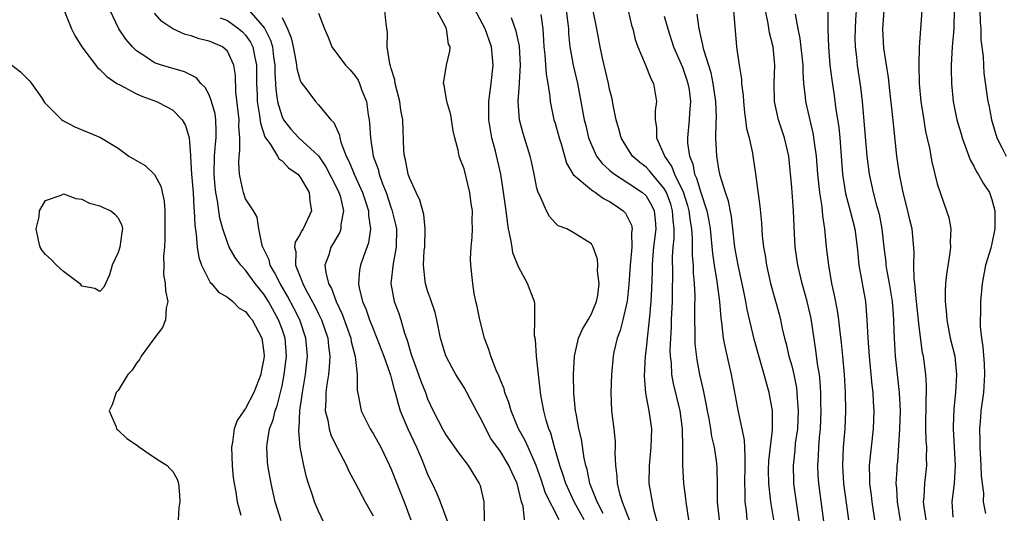
# Model space of a CAD drawing. Units: inches. Extents: x 2514000 to 2515961, y 1515000 to 1518000.
# Drawn here: x 2514796 to 2514904, y 1515112 to 1515166 of the extents above; entities that cross this region are included whole.
import ezdxf

# ---------------------------------------------------------------- set-up
doc = ezdxf.new("R2010")
doc.units = ezdxf.units.IN
doc.header["$MEASUREMENT"] = 0
doc.layers.add('LD25141515_2ft', color=71, linetype='Continuous')

msp = doc.modelspace()

# ---------------------------------------------------------------- linework, layer by layer
at = {"layer": 'LD25141515_2ft'}
for points, elevation in [([(2514858.21, 1515111), (2514857.09, 1515113), (2514856.17, 1515115), (2514855.91, 1515115.91), (2514855.51, 1515117), (2514854.93, 1515119), (2514854.53, 1515120.53), (2514854.32, 1515121), (2514854.02, 1515121.98), (2514853.76, 1515123), (2514853.46, 1515124.54), (2514853.39, 1515125), (2514853.37, 1515125.37), (2514853.17, 1515127), (2514852.98, 1515129), (2514852.84, 1515130.84), (2514852.75, 1515131.25), (2514852.78, 1515133), (2514852.77, 1515134.77), (2514852.74, 1515135), (2514852.61, 1515135.39), (2514851.99, 1515137), (2514851, 1515138.81), (2514850.37, 1515140.37), (2514850.27, 1515141), (2514850.16, 1515141.84), (2514849.89, 1515143), (2514849.76, 1515143.76), (2514849.63, 1515145), (2514849.31, 1515147.31), (2514849.04, 1515149), (2514848.46, 1515151.54), (2514848.06, 1515153), (2514847.9, 1515153.9), (2514847.74, 1515155), (2514847.74, 1515157), (2514847.86, 1515158.14), (2514847.99, 1515159), (2514848.21, 1515161), (2514848.14, 1515161.86), (2514848.02, 1515163), (2514847.31, 1515165), (2514845.82, 1515167.82)], 8538), ([(2514801.05, 1515167), (2514801.86, 1515165), (2514802.25, 1515164.25), (2514803.01, 1515163), (2514804.73, 1515160.73), (2514805, 1515160.54), (2514805.74, 1515159.74), (2514806.85, 1515159), (2514806.93, 1515158.93), (2514807.18, 1515158.82), (2514809, 1515157.83), (2514809.58, 1515157.58), (2514811.21, 1515157), (2514812.4, 1515156.4), (2514813, 1515156.04), (2514814.03, 1515155), (2514814.38, 1515154.38), (2514814.79, 1515153), (2514814.94, 1515151.06), (2514814.96, 1515150.96), (2514815.07, 1515149), (2514815.22, 1515147), (2514815.31, 1515145.31), (2514815.35, 1515145), (2514815.41, 1515143.41), (2514815.57, 1515142.43), (2514815.68, 1515141), (2514815.85, 1515139.85), (2514816.16, 1515139), (2514817.11, 1515137.11), (2514817.24, 1515137), (2514818.03, 1515136.03), (2514819, 1515135.48), (2514819.58, 1515135), (2514820.3, 1515134.3), (2514821, 1515133.93), (2514821.38, 1515133.38), (2514821.71, 1515133), (2514822.79, 1515131), (2514823, 1515129.4), (2514823.03, 1515129), (2514823, 1515128.75), (2514822.71, 1515127.29), (2514822.66, 1515127), (2514821.9, 1515125), (2514821, 1515123.24), (2514820.88, 1515123.12), (2514820.08, 1515121.92), (2514819.74, 1515121), (2514819.56, 1515119.56), (2514819.44, 1515119), (2514819.51, 1515117), (2514819.64, 1515115.64), (2514819.73, 1515115), (2514819.93, 1515114.07), (2514820.09, 1515113), (2514820.48, 1515111.52)], 8556), ([(2514824.89, 1515110.89), (2514824.26, 1515113), (2514823.8, 1515115), (2514823.46, 1515117), (2514823.42, 1515117.42), (2514823.35, 1515119), (2514823.38, 1515119.38), (2514823.64, 1515121), (2514824.01, 1515121.99), (2514824.24, 1515123), (2514824.46, 1515123.55), (2514824.83, 1515125), (2514825, 1515125.76), (2514825.24, 1515127), (2514825.48, 1515129), (2514825.34, 1515131), (2514825, 1515131.99), (2514824.63, 1515133), (2514823.5, 1515135), (2514823, 1515135.82), (2514822.05, 1515137), (2514821, 1515138.45), (2514820.49, 1515139), (2514819.86, 1515139.86), (2514819.21, 1515141), (2514819, 1515141.52), (2514818.51, 1515143), (2514818.18, 1515144.18), (2514817.92, 1515146.08), (2514817.73, 1515147), (2514817.64, 1515147.64), (2514817.53, 1515149), (2514817.58, 1515151), (2514817.68, 1515152.32), (2514817.77, 1515153), (2514817.78, 1515153.78), (2514817.73, 1515155), (2514817.64, 1515155.64), (2514817.26, 1515157), (2514817, 1515157.72), (2514816.56, 1515158.56), (2514816.08, 1515159), (2514815.61, 1515159.61), (2514814.27, 1515160.27), (2514811.77, 1515161), (2514811, 1515161.26), (2514810.16, 1515161.84), (2514809, 1515162.59), (2514808.59, 1515163), (2514807.85, 1515163.85), (2514807.07, 1515165), (2514806.11, 1515167)], 8554), ([(2514830.41, 1515109), (2514829, 1515111.95), (2514828.57, 1515113), (2514828.39, 1515113.61), (2514827.92, 1515115), (2514827.7, 1515115.7), (2514827.4, 1515117), (2514826.99, 1515119), (2514826.83, 1515120.83), (2514826.84, 1515121), (2514826.87, 1515121.13), (2514826.96, 1515123), (2514827.24, 1515125), (2514827.57, 1515127), (2514827.8, 1515129), (2514827.63, 1515131), (2514826.94, 1515133), (2514826.3, 1515134.3), (2514825.61, 1515135.61), (2514824.78, 1515137), (2514824.19, 1515138.19), (2514823.7, 1515139), (2514823.58, 1515139.59), (2514822.9, 1515141), (2514822.83, 1515141.17), (2514822.45, 1515143), (2514822.28, 1515144.28), (2514821.85, 1515145), (2514821, 1515146.32), (2514820.76, 1515147), (2514820.71, 1515147.29), (2514820.32, 1515149), (2514820.25, 1515150.25), (2514820.29, 1515151), (2514820.38, 1515151.62), (2514820.37, 1515153), (2514820.27, 1515154.27), (2514820.28, 1515155), (2514819.92, 1515158.08), (2514819.9, 1515159.9), (2514819.72, 1515161), (2514819, 1515162.53), (2514818.45, 1515163), (2514817.44, 1515163.44), (2514817, 1515163.65), (2514815.9, 1515163.9), (2514815, 1515164.21), (2514814.36, 1515164.36), (2514813, 1515165), (2514811.79, 1515165.79), (2514811, 1515166.71)], 8552), ([(2514821.4, 1515167), (2514823.06, 1515165.06), (2514823.74, 1515163.74), (2514823.94, 1515163), (2514824.07, 1515161.93), (2514824.21, 1515161), (2514824.21, 1515160.21), (2514824.32, 1515158.32), (2514824.52, 1515157), (2514824.6, 1515156.6), (2514825, 1515155.33), (2514825.16, 1515155), (2514825.96, 1515153.96), (2514826.86, 1515153), (2514829, 1515151.03), (2514829.82, 1515149.82), (2514831, 1515147.56), (2514831.26, 1515147), (2514831.38, 1515146.62), (2514831.76, 1515145), (2514831.48, 1515143.48), (2514831.47, 1515143), (2514831.35, 1515142.65), (2514830.62, 1515141.38), (2514830.37, 1515141), (2514830.13, 1515140.13), (2514829.72, 1515139), (2514829.8, 1515138.2), (2514830.11, 1515137), (2514830.43, 1515136.43), (2514830.94, 1515135), (2514831.62, 1515133.62), (2514832.56, 1515131), (2514832.61, 1515130.61), (2514833.04, 1515128.96), (2514833.26, 1515127), (2514833.26, 1515125.26), (2514833.42, 1515124.58), (2514833.71, 1515123), (2514834.69, 1515121), (2514835, 1515120.5), (2514835.84, 1515119), (2514836.81, 1515117), (2514837, 1515116.57), (2514837.61, 1515115), (2514838.42, 1515113), (2514839.17, 1515111)], 8548), ([(2514825, 1515166.24), (2514825.62, 1515165), (2514826.02, 1515164.02), (2514826.23, 1515163), (2514826.52, 1515161.48), (2514826.6, 1515161), (2514826.63, 1515160.63), (2514827, 1515159.3), (2514827.09, 1515159.09), (2514827.71, 1515158.29), (2514828.67, 1515157), (2514829, 1515156.64), (2514830.36, 1515155), (2514830.69, 1515154.69), (2514831.31, 1515153.31), (2514831.35, 1515153), (2514831.47, 1515152.53), (2514832.06, 1515151), (2514832.38, 1515150.38), (2514832.93, 1515149), (2514833.86, 1515147), (2514834.12, 1515146.12), (2514834.5, 1515145), (2514834.49, 1515144.49), (2514834.72, 1515143), (2514834.52, 1515141.48), (2514833.96, 1515139.96), (2514833.63, 1515139), (2514833.53, 1515138.47), (2514833.41, 1515137), (2514833.49, 1515136.51), (2514833.86, 1515135), (2514834.21, 1515134.21), (2514834.61, 1515133), (2514835, 1515132), (2514835.42, 1515131), (2514836.17, 1515129), (2514836.85, 1515127.15), (2514836.91, 1515126.91), (2514837, 1515126.64), (2514837.33, 1515125.33), (2514837.45, 1515125), (2514837.75, 1515123.75), (2514838, 1515123), (2514838.84, 1515121), (2514839.78, 1515119), (2514840.36, 1515117.64), (2514841, 1515116.02), (2514841.32, 1515115.32), (2514841.5, 1515115), (2514841.98, 1515113.98), (2514842.38, 1515113), (2514843.63, 1515109.63)], 8546), ([(2514829, 1515166.7), (2514829.66, 1515165), (2514830.07, 1515164.07), (2514830.48, 1515163), (2514831.97, 1515161), (2514832.48, 1515160.48), (2514833, 1515159.86), (2514833.35, 1515159.35), (2514833.51, 1515159), (2514833.77, 1515158.23), (2514834.27, 1515157), (2514834.47, 1515155.53), (2514834.58, 1515155), (2514834.63, 1515154.63), (2514834.71, 1515153), (2514835, 1515151), (2514835.55, 1515149.55), (2514835.68, 1515149), (2514836.04, 1515147.96), (2514836.44, 1515147), (2514837, 1515145.28), (2514837.08, 1515145.08), (2514837.48, 1515143.48), (2514837.57, 1515143), (2514837.55, 1515141), (2514837.21, 1515139.21), (2514836.95, 1515137), (2514837.34, 1515135), (2514837.81, 1515133.81), (2514838.07, 1515133), (2514838.46, 1515131.54), (2514838.75, 1515130.75), (2514839, 1515129.84), (2514839.2, 1515129.2), (2514839.25, 1515129), (2514840, 1515127), (2514840.26, 1515126.26), (2514840.75, 1515125), (2514841, 1515124.32), (2514841.62, 1515123), (2514842.63, 1515121), (2514843, 1515120.35), (2514844.38, 1515118.38), (2514845.44, 1515117), (2514846.68, 1515115), (2514846.77, 1515114.77), (2514847.18, 1515113), (2514847.26, 1515109.26)], 8544), ([(2514851.66, 1515111), (2514851.48, 1515112.52), (2514851.31, 1515113), (2514850.83, 1515115), (2514850.25, 1515116.25), (2514849.94, 1515117), (2514849, 1515118.51), (2514847.96, 1515119.96), (2514847.38, 1515121), (2514847, 1515121.85), (2514846.37, 1515123), (2514845.31, 1515125), (2514845, 1515125.55), (2514844.11, 1515127), (2514843.71, 1515127.71), (2514843, 1515129.06), (2514842.43, 1515131), (2514842.01, 1515133), (2514841.81, 1515133.81), (2514841.32, 1515135.32), (2514841, 1515136.19), (2514840.75, 1515137), (2514840.74, 1515137.26), (2514840.55, 1515139), (2514840.63, 1515140.63), (2514840.68, 1515141), (2514840.73, 1515143), (2514840.57, 1515144.57), (2514840.14, 1515146.14), (2514839.73, 1515147), (2514839, 1515148.62), (2514838.87, 1515149), (2514838.58, 1515150.58), (2514838.46, 1515151), (2514838.4, 1515151.6), (2514838.26, 1515155), (2514838.07, 1515156.07), (2514837.94, 1515157), (2514837.43, 1515159), (2514837.38, 1515159.38), (2514837, 1515160.64), (2514836.93, 1515160.93), (2514836.85, 1515161.15), (2514836.55, 1515163), (2514836.6, 1515164.6), (2514836.45, 1515165.55), (2514836.31, 1515167)], 8542), ([(2514855.46, 1515111), (2514853.95, 1515113.95), (2514853.46, 1515115.46), (2514852.92, 1515117), (2514852.03, 1515119), (2514851.73, 1515119.73), (2514851, 1515121), (2514850.17, 1515123), (2514849.92, 1515123.92), (2514849.5, 1515125), (2514849.41, 1515125.41), (2514849, 1515126.38), (2514848.83, 1515126.83), (2514848.54, 1515127.46), (2514847.96, 1515129), (2514847.74, 1515129.74), (2514847.26, 1515131), (2514846.73, 1515133), (2514846.45, 1515134.45), (2514846.3, 1515135), (2514846.11, 1515135.89), (2514845.95, 1515137), (2514845.74, 1515139), (2514845.72, 1515139.72), (2514845.78, 1515141), (2514845.91, 1515142.09), (2514845.94, 1515143), (2514845.9, 1515143.9), (2514845.93, 1515145), (2514845.79, 1515145.79), (2514845.62, 1515147), (2514845, 1515149.59), (2514844.6, 1515150.6), (2514844.46, 1515151), (2514844.36, 1515151.64), (2514843.98, 1515153), (2514843.79, 1515153.79), (2514843.54, 1515155.54), (2514843.11, 1515157), (2514842.81, 1515158.81), (2514842.73, 1515159), (2514843.08, 1515161), (2514843.45, 1515162.55), (2514843.47, 1515163), (2514843.31, 1515163.31), (2514843.09, 1515165), (2514843.05, 1515165.05), (2514843, 1515165.18), (2514842.02, 1515167)], 8540), ([(2514853.44, 1515166.56), (2514853.66, 1515165), (2514853.74, 1515163.74), (2514853.77, 1515163), (2514853.88, 1515162.12), (2514854.02, 1515160.02), (2514854.21, 1515159), (2514854.43, 1515157.57), (2514854.46, 1515157), (2514854.88, 1515155), (2514855, 1515154.61), (2514855.44, 1515153), (2514855.66, 1515152.34), (2514856.24, 1515150.24), (2514857, 1515148.99), (2514859, 1515147.3), (2514859.44, 1515147), (2514860.34, 1515146.34), (2514861, 1515146.02), (2514861.61, 1515145.61), (2514862.49, 1515145), (2514862.73, 1515144.73), (2514863, 1515144.23), (2514863.4, 1515143.4), (2514863.46, 1515143), (2514863.4, 1515142.6), (2514863.42, 1515141), (2514863.25, 1515139), (2514863.12, 1515136.88), (2514862.93, 1515135.07), (2514862.46, 1515133), (2514862.17, 1515131.83), (2514861.83, 1515131), (2514861.46, 1515129.46), (2514861.37, 1515129), (2514861.19, 1515127), (2514861.12, 1515125), (2514861.21, 1515123), (2514861.45, 1515121), (2514861.59, 1515119.59), (2514861.61, 1515119), (2514861.58, 1515118.42), (2514861.65, 1515117), (2514861.8, 1515115.8), (2514861.82, 1515115), (2514862.08, 1515113.92), (2514862.37, 1515113), (2514863.16, 1515111)], 8534), ([(2514856.23, 1515167), (2514856.41, 1515165.59), (2514856.47, 1515165), (2514856.48, 1515164.48), (2514856.63, 1515163), (2514856.98, 1515161), (2514857.45, 1515159), (2514857.85, 1515157), (2514858.21, 1515155), (2514858.37, 1515154.37), (2514858.69, 1515153), (2514859, 1515152.24), (2514859.57, 1515151), (2514860.19, 1515150.19), (2514861, 1515149.45), (2514861.23, 1515149.23), (2514861.53, 1515149), (2514863, 1515148.08), (2514864.61, 1515147), (2514865, 1515146.62), (2514865.6, 1515145.6), (2514865.88, 1515145), (2514866, 1515144), (2514866.06, 1515143), (2514865.83, 1515141), (2514865.71, 1515139.71), (2514865.66, 1515139), (2514865.66, 1515138.34), (2514865.59, 1515136.41), (2514865.51, 1515135), (2514865.36, 1515133.36), (2514865.32, 1515132.68), (2514865.11, 1515131), (2514865, 1515129.86), (2514864.9, 1515129), (2514864.8, 1515126.8), (2514864.95, 1515124.95), (2514865.3, 1515123), (2514865.59, 1515121), (2514865.54, 1515119), (2514865.33, 1515117), (2514865.32, 1515115), (2514865.67, 1515113), (2514865.83, 1515112.17), (2514866.32, 1515110.32)], 8532), ([(2514869.71, 1515111), (2514869.39, 1515113), (2514869.37, 1515113.37), (2514869.16, 1515115), (2514869.05, 1515117.05), (2514869.04, 1515119), (2514869, 1515121), (2514868.73, 1515123), (2514868.01, 1515126.01), (2514867.83, 1515127), (2514867.78, 1515128.22), (2514867.69, 1515129), (2514867.66, 1515129.66), (2514867.71, 1515131), (2514867.79, 1515132.21), (2514867.79, 1515133), (2514867.89, 1515135), (2514867.92, 1515136.08), (2514867.95, 1515138.05), (2514867.91, 1515139.91), (2514867.97, 1515141), (2514868.07, 1515141.93), (2514868.08, 1515143), (2514867.97, 1515143.97), (2514867.92, 1515145), (2514867.71, 1515145.71), (2514867.25, 1515147), (2514867, 1515147.44), (2514865.66, 1515149), (2514865.38, 1515149.38), (2514865, 1515149.77), (2514864.31, 1515150.31), (2514863.52, 1515151), (2514863, 1515151.81), (2514862.27, 1515153), (2514862.01, 1515154.01), (2514861.73, 1515155), (2514861.39, 1515156.61), (2514861.28, 1515157.28), (2514861, 1515158.35), (2514860.87, 1515159), (2514860.22, 1515161.78), (2514859.95, 1515163), (2514859.58, 1515165), (2514859.15, 1515167.15)], 8530), ([(2514863.05, 1515167), (2514863.4, 1515165.4), (2514863.54, 1515165), (2514863.82, 1515163.82), (2514864.1, 1515163), (2514864.89, 1515161.11), (2514865.52, 1515159.52), (2514865.81, 1515159), (2514866.15, 1515157), (2514865.99, 1515156.01), (2514865.99, 1515155), (2514866.15, 1515154.15), (2514866.16, 1515153), (2514867, 1515151.12), (2514867.04, 1515151), (2514867.84, 1515149.84), (2514868.13, 1515149), (2514869.06, 1515147.06), (2514869.56, 1515145.56), (2514869.71, 1515145), (2514869.84, 1515143.84), (2514869.98, 1515143), (2514870.05, 1515141.95), (2514870.06, 1515140.06), (2514870.16, 1515139), (2514870.18, 1515138.18), (2514870.3, 1515137), (2514870.36, 1515135.64), (2514870.32, 1515134.32), (2514870.31, 1515133), (2514870.36, 1515131.64), (2514870.35, 1515131), (2514870.37, 1515130.37), (2514870.59, 1515128.59), (2514870.89, 1515127), (2514871.28, 1515125.27), (2514871.61, 1515123.61), (2514871.71, 1515123), (2514871.89, 1515122.11), (2514872.08, 1515121), (2514872.19, 1515120.19), (2514872.47, 1515119), (2514872.74, 1515117.26), (2514872.78, 1515116.78), (2514872.82, 1515114.82), (2514872.82, 1515113), (2514873.02, 1515111)], 8528), ([(2514867, 1515166.37), (2514867.41, 1515165), (2514868.03, 1515163), (2514869, 1515160.77), (2514869.46, 1515159.46), (2514869.6, 1515159), (2514869.72, 1515158.28), (2514869.88, 1515157), (2514869.76, 1515155.76), (2514869.74, 1515155), (2514869.55, 1515153), (2514869.56, 1515152.44), (2514869.76, 1515151), (2514870.14, 1515150.14), (2514870.34, 1515149), (2514870.56, 1515148.56), (2514871, 1515147.01), (2514871.69, 1515145), (2514871.91, 1515143.9), (2514872.05, 1515143), (2514872.3, 1515140.3), (2514872.49, 1515139), (2514872.79, 1515137.21), (2514873.06, 1515135), (2514873.2, 1515133.2), (2514873.29, 1515132.71), (2514873.49, 1515131), (2514873.73, 1515129.73), (2514874.35, 1515127), (2514875.13, 1515122.87), (2514875.54, 1515121), (2514875.78, 1515119.78), (2514875.8, 1515119), (2514875.87, 1515117.87), (2514875.84, 1515117), (2514875.81, 1515115), (2514875.86, 1515114.14), (2514875.86, 1515113), (2514876, 1515112), (2514876.09, 1515111)], 8526), ([(2514879.03, 1515111), (2514878.7, 1515113), (2514878.68, 1515113.32), (2514878.49, 1515115), (2514878.47, 1515116.47), (2514878.5, 1515117.5), (2514878.9, 1515120.9), (2514878.88, 1515121.12), (2514878.89, 1515123), (2514878.54, 1515125), (2514878.19, 1515126.19), (2514877.99, 1515127), (2514877.3, 1515129.3), (2514876.88, 1515130.88), (2514876.12, 1515134.12), (2514875.96, 1515135), (2514875.69, 1515136.31), (2514875.11, 1515139), (2514875, 1515139.6), (2514874.77, 1515141), (2514874.38, 1515144.38), (2514874.06, 1515146.06), (2514873.73, 1515147), (2514873.14, 1515148.86), (2514873, 1515149.56), (2514872.81, 1515150.81), (2514872.76, 1515151), (2514872.67, 1515153), (2514872.69, 1515154.69), (2514872.73, 1515155.27), (2514872.67, 1515157), (2514872.37, 1515159), (2514872.14, 1515160.14), (2514871.33, 1515162.67), (2514871.26, 1515163), (2514871.23, 1515163.23), (2514871, 1515164.18), (2514870.87, 1515164.87), (2514870.82, 1515165), (2514870.61, 1515166.61)], 8524), ([(2514874.59, 1515167), (2514874.95, 1515163), (2514875.22, 1515161), (2514875.47, 1515159.47), (2514875.49, 1515159), (2514875.66, 1515157.66), (2514875.7, 1515157), (2514875.81, 1515155.81), (2514875.94, 1515155), (2514876.04, 1515154.04), (2514876.32, 1515153), (2514876.68, 1515151.32), (2514876.78, 1515150.78), (2514877.04, 1515149.04), (2514877.49, 1515145.49), (2514877.67, 1515143.67), (2514877.77, 1515142.23), (2514877.92, 1515141), (2514878.09, 1515140.09), (2514878.24, 1515139), (2514878.69, 1515137), (2514879.61, 1515133.61), (2514879.76, 1515133), (2514879.96, 1515132.04), (2514880.21, 1515131), (2514880.38, 1515130.38), (2514880.7, 1515129), (2514881, 1515127.93), (2514881.23, 1515127), (2514881.52, 1515125.52), (2514881.58, 1515125), (2514881.6, 1515124.4), (2514881.72, 1515123), (2514881.63, 1515121), (2514881.4, 1515119.4), (2514881.33, 1515118.67), (2514881.15, 1515117), (2514881.2, 1515115.2), (2514881.21, 1515115), (2514881.56, 1515112.44), (2514881.95, 1515109.95)], 8522), ([(2514884.56, 1515110.56), (2514883.97, 1515115), (2514883.91, 1515115.91), (2514883.87, 1515117), (2514883.95, 1515118.05), (2514883.98, 1515119), (2514884.05, 1515120.05), (2514884.15, 1515121), (2514884.23, 1515123), (2514884.2, 1515123.8), (2514884.2, 1515125), (2514884.14, 1515126.14), (2514884.04, 1515127), (2514883.85, 1515128.15), (2514883.67, 1515129.67), (2514883.13, 1515133.13), (2514882.72, 1515135), (2514882.16, 1515137), (2514881.67, 1515139), (2514881.38, 1515141), (2514881.27, 1515143.27), (2514881.21, 1515145), (2514881, 1515147.55), (2514880.67, 1515151), (2514880.22, 1515153), (2514879.56, 1515155), (2514879.12, 1515157), (2514879.09, 1515159), (2514879.15, 1515161), (2514878.96, 1515163), (2514878.57, 1515164.57), (2514878.41, 1515165.59), (2514878.11, 1515167)], 8520), ([(2514887.27, 1515111), (2514886.73, 1515115), (2514886.62, 1515117), (2514886.71, 1515119), (2514886.86, 1515121), (2514886.94, 1515123), (2514886.92, 1515125), (2514886.81, 1515127), (2514886.63, 1515129), (2514886.48, 1515130.48), (2514886.31, 1515131.69), (2514886.17, 1515133), (2514886.03, 1515134.03), (2514885.72, 1515135.72), (2514885.43, 1515137), (2514885.07, 1515139), (2514884.84, 1515141), (2514884.65, 1515143), (2514884.43, 1515144.43), (2514884.4, 1515145), (2514884.32, 1515145.68), (2514884.1, 1515147), (2514883.87, 1515149), (2514883.71, 1515151), (2514883.5, 1515152.5), (2514883.45, 1515153), (2514883.39, 1515153.39), (2514882.54, 1515157), (2514882.52, 1515157.48), (2514882.34, 1515159), (2514882.26, 1515160.25), (2514882.26, 1515161), (2514881.94, 1515163.94), (2514881.7, 1515165), (2514881.41, 1515166.59)], 8518), ([(2514884.97, 1515167), (2514884.99, 1515165.01), (2514885.03, 1515163), (2514885.2, 1515161), (2514885.4, 1515159.4), (2514885.67, 1515157.67), (2514885.86, 1515156.14), (2514886.18, 1515154.18), (2514886.3, 1515153), (2514886.58, 1515149), (2514886.9, 1515146.9), (2514887.43, 1515145), (2514887.94, 1515143), (2514888.2, 1515141), (2514888.26, 1515140.26), (2514888.39, 1515139), (2514889.1, 1515135), (2514889.27, 1515133), (2514889.35, 1515131), (2514889.5, 1515129), (2514889.82, 1515125.82), (2514889.92, 1515125), (2514889.97, 1515123.97), (2514890.04, 1515123), (2514889.96, 1515121), (2514889.72, 1515119), (2514889.52, 1515117), (2514889.56, 1515115.56), (2514889.56, 1515115), (2514889.72, 1515113.72), (2514889.79, 1515113), (2514890.09, 1515111)], 8516), ([(2514888.1, 1515167), (2514888.02, 1515165.98), (2514887.96, 1515165), (2514887.95, 1515163.95), (2514887.97, 1515163), (2514888.12, 1515161.88), (2514888.21, 1515161), (2514888.58, 1515158.58), (2514888.76, 1515157), (2514889.27, 1515151), (2514889.51, 1515149), (2514889.95, 1515147), (2514890.28, 1515145.72), (2514890.6, 1515144.6), (2514890.9, 1515143), (2514891.12, 1515141), (2514891.33, 1515139.33), (2514891.36, 1515139), (2514891.42, 1515138.58), (2514891.73, 1515137), (2514891.91, 1515135.91), (2514892.04, 1515135), (2514892.1, 1515134.1), (2514892.19, 1515133), (2514892.24, 1515131.76), (2514892.25, 1515131), (2514892.38, 1515129), (2514892.81, 1515125), (2514892.91, 1515123), (2514892.86, 1515121), (2514892.61, 1515117.39), (2514892.56, 1515117), (2514892.56, 1515116.56), (2514892.46, 1515115), (2514892.51, 1515114.51), (2514892.58, 1515113), (2514892.93, 1515110.93)], 8514), ([(2514895.78, 1515111), (2514895.55, 1515112.45), (2514895.5, 1515113), (2514895.56, 1515113.56), (2514895.62, 1515115), (2514895.86, 1515117), (2514895.83, 1515117.83), (2514895.84, 1515119), (2514895.78, 1515119.78), (2514895.75, 1515121), (2514895.77, 1515124.23), (2514895.81, 1515125), (2514895.81, 1515125.81), (2514895.73, 1515127), (2514895.48, 1515129), (2514895.39, 1515129.39), (2514895, 1515132.26), (2514894.72, 1515135), (2514894.67, 1515135.33), (2514894.54, 1515137), (2514894.47, 1515137.53), (2514894.44, 1515139), (2514894.47, 1515140.47), (2514894.23, 1515143), (2514893.98, 1515143.98), (2514893.76, 1515145), (2514893.24, 1515147), (2514892.84, 1515149), (2514892.57, 1515151), (2514892.21, 1515154.21), (2514892.04, 1515155.96), (2514891.77, 1515158.23), (2514891.63, 1515159.63), (2514891.14, 1515162.86), (2514891.01, 1515165), (2514891.18, 1515167)], 8512), ([(2514895.29, 1515167), (2514895.02, 1515162.98), (2514894.97, 1515161.03), (2514895.02, 1515159), (2514895.2, 1515157), (2514895.43, 1515155.43), (2514895.71, 1515153.71), (2514896.14, 1515151.86), (2514896.39, 1515150.39), (2514897, 1515147.95), (2514897.3, 1515147), (2514898.02, 1515145), (2514898.25, 1515144.25), (2514898.48, 1515143), (2514898.42, 1515141.58), (2514898.46, 1515141), (2514898.38, 1515140.38), (2514898, 1515138), (2514897.9, 1515137), (2514897.85, 1515136.15), (2514897.86, 1515135), (2514897.98, 1515133.98), (2514898.03, 1515133), (2514898.43, 1515131), (2514898.91, 1515129), (2514899.12, 1515127), (2514899, 1515125), (2514898.8, 1515123.2), (2514898.74, 1515121.26), (2514898.74, 1515121), (2514898.87, 1515119), (2514898.98, 1515117), (2514898.84, 1515115), (2514898.6, 1515113), (2514898.69, 1515111.31)], 8510), ([(2514898.85, 1515167.15), (2514898.81, 1515165), (2514898.64, 1515163), (2514898.52, 1515161), (2514898.51, 1515160.51), (2514898.55, 1515159), (2514898.75, 1515157), (2514899.16, 1515155), (2514899.57, 1515153.57), (2514899.74, 1515153), (2514900.19, 1515151.81), (2514900.6, 1515150.6), (2514901, 1515149.89), (2514901.29, 1515149.29), (2514901.5, 1515149), (2514902.03, 1515148.03), (2514902.72, 1515147), (2514903, 1515146.24), (2514903.32, 1515145), (2514903.34, 1515143.34), (2514903.32, 1515143), (2514903, 1515141.4), (2514902.87, 1515140.87), (2514902.31, 1515139), (2514901.94, 1515137), (2514901.74, 1515135), (2514901.73, 1515133.73), (2514901.7, 1515133), (2514901.72, 1515132.28), (2514901.86, 1515131), (2514902.02, 1515130.02), (2514902.15, 1515128.15), (2514902.19, 1515127), (2514902.06, 1515125), (2514901.8, 1515123), (2514901.73, 1515122.27), (2514901.64, 1515121), (2514901.67, 1515119.67), (2514901.66, 1515119), (2514901.79, 1515117), (2514901.81, 1515115.81), (2514902.07, 1515113.93), (2514902.05, 1515113), (2514902.28, 1515111.72)], 8508), ([(2514901.68, 1515167), (2514901.72, 1515165.72), (2514901.79, 1515165), (2514901.79, 1515163.79), (2514902.03, 1515161.97), (2514902.06, 1515161), (2514902.13, 1515160.13), (2514902.57, 1515157), (2514902.65, 1515156.65), (2514902.94, 1515155), (2514903.53, 1515153), (2514904.14, 1515151.86), (2514904.57, 1515151)], 8506), ([(2514818.22, 1515166.22), (2514819, 1515165.92), (2514820.27, 1515165), (2514820.66, 1515164.66), (2514821, 1515164.3), (2514821.54, 1515163.54), (2514821.8, 1515163), (2514821.97, 1515162.03), (2514822.21, 1515161), (2514822.21, 1515159), (2514822.27, 1515157.73), (2514822.28, 1515157), (2514822.54, 1515155.46), (2514822.62, 1515154.62), (2514823.11, 1515153.11), (2514823.72, 1515152.28), (2514824.5, 1515151), (2514824.67, 1515150.67), (2514825, 1515150.48), (2514825.72, 1515149.72), (2514826.73, 1515149), (2514827, 1515148.68), (2514827.97, 1515147), (2514828.05, 1515146.05), (2514828.24, 1515145), (2514827.33, 1515143), (2514827.19, 1515142.81), (2514827, 1515142.42), (2514826.46, 1515141.54), (2514826.37, 1515141), (2514826.5, 1515140.5), (2514826.48, 1515139), (2514827.28, 1515137), (2514827.55, 1515136.45), (2514828.57, 1515134.57), (2514829, 1515133.66), (2514829.23, 1515133.23), (2514829.33, 1515133), (2514830.02, 1515131), (2514830.11, 1515130.11), (2514830.27, 1515129), (2514830.19, 1515127.81), (2514830.09, 1515127), (2514829.91, 1515125.91), (2514829.8, 1515125), (2514829.83, 1515124.17), (2514829.75, 1515123), (2514830.04, 1515121.96), (2514830.19, 1515121), (2514830.37, 1515120.37), (2514831, 1515119.08), (2514832.07, 1515117), (2514832.35, 1515116.35), (2514833, 1515115.16), (2514834.12, 1515113), (2514835, 1515111.46)], 8550), ([(2514860.3, 1515111.7), (2514859.63, 1515113), (2514858.83, 1515115), (2514858.53, 1515116.53), (2514858.38, 1515117), (2514858.2, 1515117.8), (2514857.89, 1515119.89), (2514857.63, 1515121), (2514857.31, 1515122.69), (2514857.26, 1515123), (2514857.06, 1515124.94), (2514857.03, 1515127), (2514857.12, 1515129), (2514857.59, 1515131), (2514858.03, 1515131.97), (2514858.65, 1515133), (2514859, 1515133.67), (2514859.56, 1515135), (2514859.69, 1515135.69), (2514859.84, 1515137), (2514859.66, 1515138.34), (2514859.7, 1515139), (2514859.68, 1515139.68), (2514859.2, 1515141), (2514859, 1515141.36), (2514857, 1515142.6), (2514856.28, 1515143), (2514855.35, 1515143.35), (2514855, 1515143.65), (2514854.38, 1515144.38), (2514854.07, 1515145), (2514853.32, 1515146.68), (2514853.13, 1515147), (2514853, 1515147.49), (2514852.71, 1515149), (2514852.42, 1515150.42), (2514852.28, 1515151), (2514851.49, 1515153.49), (2514851.09, 1515155), (2514850.95, 1515157), (2514851.09, 1515159), (2514851.09, 1515159.09), (2514851.2, 1515161), (2514851.08, 1515163.08), (2514850.73, 1515164.73), (2514850.21, 1515166.21)], 8536), ([(2514795.32, 1515161), (2514796.28, 1515160.28), (2514797.26, 1515159.26), (2514797.47, 1515159), (2514798.56, 1515157.44), (2514798.91, 1515156.91), (2514800.82, 1515155), (2514800.92, 1515154.92), (2514802.23, 1515154.23), (2514805.06, 1515153.06), (2514807, 1515151.88), (2514808.18, 1515151), (2514809.97, 1515149.97), (2514811, 1515148.97), (2514811.68, 1515147.68), (2514812.04, 1515146.04), (2514812.11, 1515145), (2514812.14, 1515144.14), (2514812.14, 1515141.86), (2514812.07, 1515141), (2514811.96, 1515139.96), (2514812, 1515139), (2514811.99, 1515137.99), (2514812.15, 1515137), (2514812.18, 1515136.18), (2514812.45, 1515135), (2514812.27, 1515134.27), (2514812.19, 1515133), (2514811.85, 1515132.15), (2514810.9, 1515130.9), (2514809.51, 1515129), (2514809.35, 1515128.65), (2514809, 1515128.22), (2514808.53, 1515127.47), (2514808.07, 1515127), (2514807, 1515125.24), (2514806.77, 1515125), (2514806.34, 1515123.66), (2514806.01, 1515123), (2514806.76, 1515121.24), (2514806.82, 1515121), (2514806.91, 1515120.91), (2514807, 1515120.87), (2514807.95, 1515119.95), (2514809, 1515119.27), (2514809.35, 1515119), (2514811, 1515117.86), (2514811.52, 1515117.52), (2514812.38, 1515117), (2514812.67, 1515116.67), (2514813, 1515116.32), (2514813.47, 1515115.47), (2514813.64, 1515115), (2514813.75, 1515113.75), (2514813.76, 1515113), (2514813.67, 1515112.32), (2514813.59, 1515111)], 8558)]:
    msp.add_lwpolyline(points, dxfattribs=dict(at, elevation=elevation))
at = {"layer": 'LD25141515_2ft', "elevation": 8560}
msp.add_lwpolyline([(2514798.64, 1515140.64), (2514798.43, 1515141), (2514798.24, 1515141.76), (2514797.98, 1515143), (2514798.31, 1515144.31), (2514798.37, 1515145), (2514799, 1515146.12), (2514800.72, 1515146.72), (2514801, 1515146.87), (2514802.33, 1515146.33), (2514803, 1515146.26), (2514803.83, 1515145.83), (2514805, 1515145.54), (2514805.36, 1515145.36), (2514806.2, 1515145), (2514806.63, 1515144.63), (2514807, 1515144.21), (2514807.39, 1515143.39), (2514807.48, 1515143), (2514807.39, 1515142.61), (2514807.17, 1515141), (2514807, 1515140.4), (2514806.35, 1515139), (2514806.04, 1515137.96), (2514805.41, 1515136.59), (2514805, 1515136.13), (2514804.45, 1515136.45), (2514803, 1515136.72), (2514802.88, 1515136.88), (2514802.73, 1515137), (2514801, 1515138.33), (2514800.21, 1515139), (2514799.65, 1515139.65), (2514799, 1515140.18)], close=True, dxfattribs=at)

doc.saveas('drawing.dxf')
